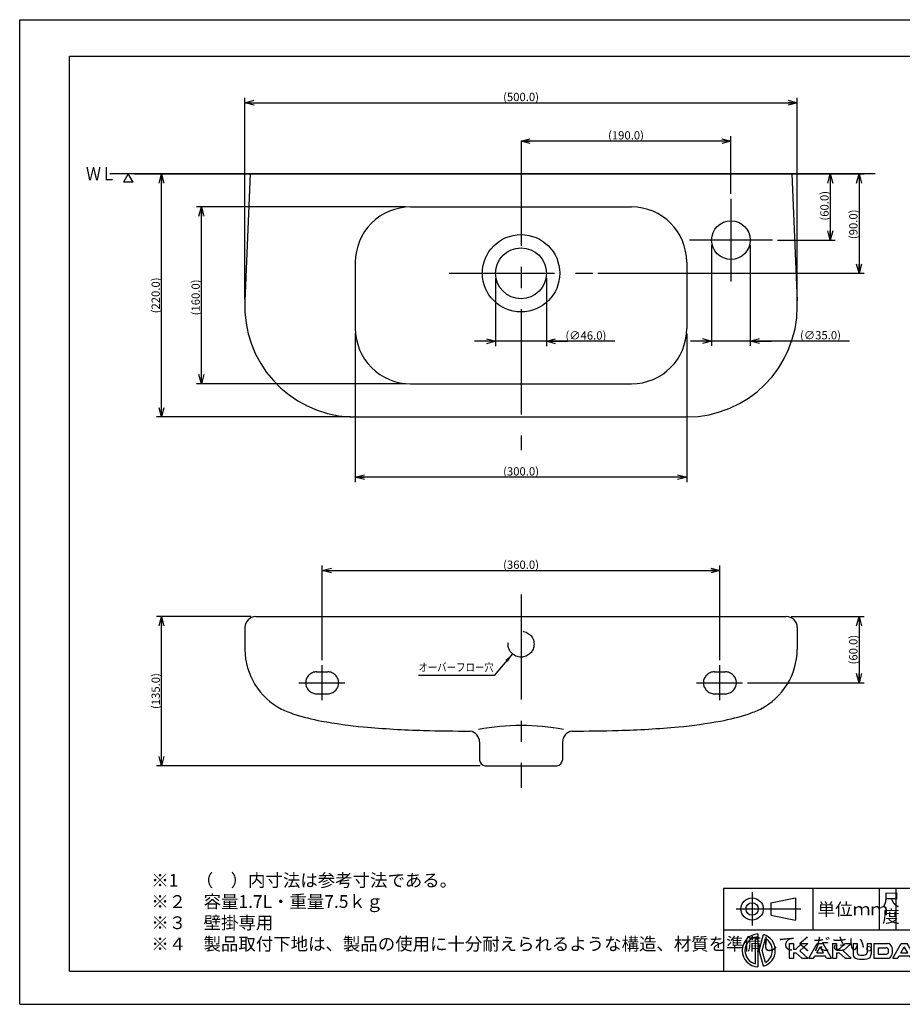
# Model space of a CAD drawing. Extents: x -210 to 210, y -148 to 148.
# Drawn here: x -210 to 56, y -148 to 148 of the extents above; entities that cross this region are included whole.
import ezdxf

# ---------------------------------------------------------------- set-up
doc = ezdxf.new("R2010")
doc.units = 0
doc.linetypes.add('CENTER', pattern=[50.8, 31.75, -6.35, 6.35, -6.35])
doc.linetypes.add('DASHED', pattern=[19.05, 12.7, -6.35])
doc.layers.get('0').update_dxf_attribs({"linetype": 'CONTINUOUS'})
doc.layers.get('DEFPOINTS').update_dxf_attribs({"linetype": 'CONTINUOUS'})
doc.layers.add('LY_1', color=254, linetype='CONTINUOUS')
doc.styles.add('MX_DIMTXSTY_2', font='txt.shx', dxfattribs={"width": 1.4, "bigfont": 'extfont.shx'})
doc.styles.add('MX_DIMTXSTY_3', font='txt.shx', dxfattribs={"width": 1.35, "bigfont": 'extfont.shx'})
doc.styles.add('MX_DIMTXSTY_4', font='txt.shx', dxfattribs={"width": 1.3, "bigfont": 'extfont.shx'})
doc.styles.add('MX_DIMTXSTY_5', font='txt.shx', dxfattribs={"width": 1.25, "bigfont": 'extfont.shx'})
doc.styles.add('MX_NOTE_STANDARD', font='txt.shx', dxfattribs={"bigfont": 'extfont.shx'})
doc.dimstyles.new('MX_DIMSTYLE_1_3', dxfattribs={"dimtxt": 2.5, "dimasz": 2.5, "dimexe": 1.5, "dimexo": 1.5, "dimgap": 0.5, "dimtad": 1, "dimlfac": 3, "dimtxsty": 'MX_NOTE_STANDARD', "dimblk1": 'OPEN30', "dimblk2": 'OPEN30', "dimsah": 1, "dimcen": 2.5, "dimazin": 3, "dimtfac": 1, "dimtmove": 0, "dimatfit": 3, "dimtzin": 0})
doc.dimstyles.new('MXDIMSTYLE', dxfattribs={"dimtxt": 2.5, "dimasz": 2.5, "dimexe": 1.5, "dimexo": 1.5, "dimgap": 0.5, "dimtad": 1, "dimtxsty": 'MX_NOTE_STANDARD', "dimblk1": 'OPEN30', "dimblk2": 'OPEN30', "dimsah": 1, "dimcen": 2.5, "dimazin": 3, "dimtfac": 1, "dimtmove": 0, "dimatfit": 3, "dimtzin": 0})

# ---------------------------------------------------------------- blocks, each defined once
blk = doc.blocks.new('$KAKUDAI-3')
at = {"color": 0, "linetype": 'CONTINUOUS'}
for p, q in [((-1.1, 3.99119), (-1.1, -3.99119)), ((-0.24, 4.994236), (-0.24, -4.994236)), ((0.18, 0), (1.461255, 4.781708)), ((1.070337, 0), (2.0362, 3.604648)), ((1.461255, -4.781708), (0.18, 0)), ((2.0362, -3.604648), (1.070337, 0))]:
    blk.add_line(p, q, dxfattribs=at)
for radius, start, end in [(5, 92.751257, 267.248746), (4.14, 105.408581, 254.591422), (5, 286.992764, 73.007236), (4.14, 299.461315, 60.538685)]:
    blk.add_arc((0, 0), radius, start, end, dxfattribs=at)
blk = doc.blocks.new('$KAKUDAI-2')
at = {"color": 0, "linetype": 'CONTINUOUS'}
for p, q in [((0, 4.437302), (0, 0.000015)), ((0.000366, 4.437302), (1.242905, 4.437302)), ((1.242874, 4.437302), (1.242874, 2.810211)), ((2.041729, 2.809854), (3.78704, 4.436829)), ((3.228285, 2.219162), (5.608237, 4.437769)), ((3.786705, 4.437302), (5.608849, 4.437302)), ((5.904288, 0.000176), (8.41872, 4.437407)), ((8.289557, 1.626387), (9.329624, 3.46183)), ((8.419144, 4.437302), (10.238426, 4.437302)), ((10.368869, 1.627127), (9.328812, 3.462514)), ((12.752607, -0.000183), (10.238149, 4.437112)), ((13.048416, 4.437317), (13.048416, 0.000015)), ((13.048546, 4.437316), (14.290932, 4.437301)), ((14.29081, 4.437302), (14.29081, 2.810196)), ((15.089013, 2.810919), (16.834306, 4.437876)), ((16.277186, 2.218402), (18.657143, 4.437007)), ((16.834892, 4.437302), (18.656952, 4.437302)), ((19.248566, 4.437302), (19.248566, 1.28949)), ((19.248573, 4.437302), (20.520576, 4.437302)), ((20.5205, 4.437302), (20.5205, 1.622192)), ((23.478714, 4.437302), (24.750725, 4.437302)), ((23.478989, 4.437309), (23.478989, 1.622185)), ((24.750397, 4.437317), (24.750397, 1.28949)), ((25.549355, 4.437317), (25.549355, 0.000015)), ((25.549408, 4.437302), (29.621742, 4.437302)), ((26.821381, 3.16539), (26.821381, 1.27224)), ((26.821388, 3.1651), (29.318481, 3.1651)), ((31.287743, 0.000262), (33.80215, 4.437459)), ((33.672051, 1.627072), (34.712108, 3.462442)), ((33.802635, 4.437317), (35.621895, 4.437317)), ((35.752436, 1.626965), (34.712341, 3.462418)), ((38.136126, 0.000097), (35.62175, 4.437263)), ((38.72789, 4.437317), (38.72789, 0.000015)), ((38.727936, 4.437317), (39.999947, 4.437317)), ((39.999893, 4.437317), (39.999893, 0.000015)), ((0.000366, 0), (1.242905, 0)), ((1.242905, 2.810196), (2.041748, 2.810196)), ((1.242905, 1.627098), (2.041748, 1.627098)), ((1.243866, 1.627106), (1.243866, 0)), ((2.041563, 1.627004), (3.786919, -0.000054)), ((3.228971, 2.218703), (5.608881, 0.000134)), ((3.786705, 0.000015), (5.608849, 0.000015)), ((5.904747, 0), (7.366676, 0)), ((7.366972, -0.000121), (7.786036, 0.739421)), ((7.785843, 0.739464), (10.871651, 0.739464)), ((8.288605, 1.627098), (10.368835, 1.627098)), ((11.290678, -0.000035), (10.871566, 0.739584)), ((11.290825, 0), (12.752815, 0)), ((13.0485, 0.000015), (14.290878, 0.000015)), ((14.290756, 2.810212), (15.089454, 2.810197)), ((14.29081, 1.627098), (14.29081, 0)), ((14.290886, 1.627098), (15.089615, 1.627098)), ((15.089823, 1.626855), (16.835171, -0.000145)), ((16.277017, 2.218516), (18.656834, 0.000049)), ((16.834892, 0.000015), (18.656952, 0.000015)), ((25.549408, 0.000015), (29.621742, 0.000015)), ((26.821388, 1.271919), (29.318481, 1.271919)), ((31.288223, 0), (32.750244, 0)), ((32.750442, -0.000219), (33.169532, 0.739348)), ((33.169319, 0.738998), (36.255188, 0.738998)), ((33.672188, 1.627083), (35.752327, 1.627083)), ((36.674036, 0.000002), (36.254984, 0.739515)), ((36.674271, 0.000015), (38.136307, 0.000015)), ((38.727936, 0.000015), (39.999947, 0.000015))]:
    blk.add_line(p, q, dxfattribs=at)
for centre, radius, start, end in [((29.318405, 2.573524), 0.591628, 5.59873, 89.999982), ((29.621689, 2.958115), 1.479071, 10.671932, 89.999982), ((25.69725, 2.218666), 5.472562, 349.328068, 10.671932), ((20.727631, 1.28949), 1.479071, 179.999964, 260.450713), ((21.112137, 1.622177), 0.591628, 179.999964, 263.000915), ((21.999603, 8.85083), 7.874568, 263.000966, 276.999015), ((22.88707, 1.622192), 0.591628, 276.999029, 0), ((23.271584, 1.28949), 1.479071, 279.549258, 0), ((29.31842, 1.863708), 0.591628, 270.000025, 354.40127), ((29.621689, 1.479218), 1.479071, 270.000025, 349.328068), ((25.69725, 2.218666), 4.230142, 354.401273, 5.598727), ((21.999603, 8.85083), 9.146571, 260.450737, 279.54923)]:
    blk.add_arc(centre, radius, start, end, dxfattribs=at)
blk = doc.blocks.new('_OPEN30')
at = {"color": 0, "linetype": 'ByBlock'}
for p, q in [((-1, 0.267949), (0, 0)), ((0, 0), (-1, -0.267949)), ((0, 0), (-1, 0))]:
    blk.add_line(p, q, dxfattribs=at)
blk = doc.blocks.new('*D3')
at = {"color": 143, "linetype": 'CONTINUOUS'}
for p, q in [((24.505558, 102.005934), (44.757487, 102.005934)), ((43.257487, 102.005934), (43.257487, 72.005934)), ((-35.5737, 72.005934), (44.757487, 72.005934))]:
    blk.add_line(p, q, dxfattribs=at)
at = {"layer": 'DEFPOINTS', "color": 0, "linetype": 'CONTINUOUS'}
for p in [(23.005558, 102.005934), (-37.0737, 72.005934), (43.257487, 72.005934)]:
    blk.add_point(p, dxfattribs=at)
at = {"color": 143, "linetype": 'CONTINUOUS', "xscale": 2.77, "yscale": 2.77, "zscale": 2.77}
for p, rotation in [((43.257487, 102.005934), 90), ((43.257487, 72.005934), 270)]:
    blk.add_blockref('_OPEN30', p, dxfattribs=dict(at, rotation=rotation))
at = {"color": 143, "linetype": 'CONTINUOUS', "insert": (41.507487, 86.774698), "char_height": 2.5, "attachment_point": 5, "rotation": 90, "style": 'MX_DIMTXSTY_2'}
blk.add_mtext('\\A1;(90.0)', dxfattribs=at)
blk = doc.blocks.new('*D5')
at = {"color": 143, "linetype": 'CONTINUOUS'}
for p, q in [((-140.241443, -31.518332), (-168.714544, -31.518332)), ((-167.214544, -76.516332), (-167.214544, -31.518332)), ((-71.075038, -76.516332), (-168.714544, -76.516332))]:
    blk.add_line(p, q, dxfattribs=at)
at = {"layer": 'DEFPOINTS', "color": 0, "linetype": 'CONTINUOUS'}
for p in [(-167.214544, -31.518332), (-138.741443, -31.518332), (-69.575038, -76.516332)]:
    blk.add_point(p, dxfattribs=at)
at = {"color": 143, "linetype": 'CONTINUOUS', "xscale": 2.77, "yscale": 2.77, "zscale": 2.77}
for p, rotation in [((-167.214544, -31.518332), 90), ((-167.214544, -76.516332), 270)]:
    blk.add_blockref('_OPEN30', p, dxfattribs=dict(at, rotation=rotation))
at = {"color": 143, "linetype": 'CONTINUOUS', "insert": (-168.964544, -54.017331), "char_height": 2.5, "attachment_point": 5, "rotation": 90, "style": 'MX_DIMTXSTY_3'}
blk.add_mtext('\\A1;(135.0)', dxfattribs=at)
blk = doc.blocks.new('*D6')
at = {"color": 143, "linetype": 'CONTINUOUS'}
for p, q in [((22.75956, -31.518332), (44.757487, -31.518332)), ((43.257487, -31.518332), (43.257487, -51.517332)), ((9.561559, -51.517332), (44.757487, -51.517332))]:
    blk.add_line(p, q, dxfattribs=at)
at = {"layer": 'DEFPOINTS', "color": 0, "linetype": 'CONTINUOUS'}
for p in [(21.25956, -31.518332), (8.061559, -51.517332), (43.257487, -51.517332)]:
    blk.add_point(p, dxfattribs=at)
at = {"color": 143, "linetype": 'CONTINUOUS', "xscale": 2.77, "yscale": 2.77, "zscale": 2.77}
for p, rotation in [((43.257487, -31.518332), 90), ((43.257487, -51.517332), 270)]:
    blk.add_blockref('_OPEN30', p, dxfattribs=dict(at, rotation=rotation))
at = {"color": 143, "linetype": 'CONTINUOUS', "insert": (41.507487, -41.517832), "char_height": 2.5, "attachment_point": 5, "rotation": 90, "style": 'MX_DIMTXSTY_2'}
blk.add_mtext('\\A1;(60.0)', dxfattribs=at)
blk = doc.blocks.new('*D7')
at = {"color": 143, "linetype": 'CONTINUOUS'}
for p, q in [((-118.741041, -44.731132), (-118.741041, -16.151113)), ((-118.741041, -17.651113), (1.259559, -17.651113)), ((1.259559, -44.731132), (1.259559, -16.151113))]:
    blk.add_line(p, q, dxfattribs=at)
at = {"layer": 'DEFPOINTS', "color": 0, "linetype": 'CONTINUOUS'}
for p in [(1.259559, -17.651113), (-118.741041, -46.231132), (1.259559, -46.231132)]:
    blk.add_point(p, dxfattribs=at)
at = {"color": 143, "linetype": 'CONTINUOUS', "xscale": 2.77, "yscale": 2.77, "zscale": 2.77, "rotation": 180}
blk.add_blockref('_OPEN30', (-118.741041, -17.651113), dxfattribs=at)
at = {"color": 143, "linetype": 'CONTINUOUS', "xscale": 2.77, "yscale": 2.77, "zscale": 2.77}
blk.add_blockref('_OPEN30', (1.259559, -17.651113), dxfattribs=at)
at = {"color": 143, "linetype": 'CONTINUOUS', "insert": (-58.740741, -15.901113), "char_height": 2.5, "attachment_point": 5, "style": 'MX_DIMTXSTY_4'}
blk.add_mtext('\\A1;(360.0)', dxfattribs=at)
blk = doc.blocks.new('*D8')
at = {"color": 143, "linetype": 'CONTINUOUS'}
for p, q in [((-141.980441, 102.005934), (-168.714544, 102.005934)), ((-167.214544, 28.671934), (-167.214544, 102.005934)), ((-110.241242, 28.671934), (-168.714544, 28.671934))]:
    blk.add_line(p, q, dxfattribs=at)
at = {"layer": 'DEFPOINTS', "color": 0, "linetype": 'CONTINUOUS'}
for p in [(-167.214544, 102.005934), (-140.480441, 102.005934), (-108.741242, 28.671934)]:
    blk.add_point(p, dxfattribs=at)
at = {"color": 143, "linetype": 'CONTINUOUS', "xscale": 2.77, "yscale": 2.77, "zscale": 2.77}
for p, rotation in [((-167.214544, 102.005934), 90), ((-167.214544, 28.671934), 270)]:
    blk.add_blockref('_OPEN30', p, dxfattribs=dict(at, rotation=rotation))
at = {"color": 143, "linetype": 'CONTINUOUS', "insert": (-168.964544, 65.338933), "char_height": 2.5, "attachment_point": 5, "rotation": 90, "style": 'MX_DIMTXSTY_4'}
blk.add_mtext('\\A1;(220.0)', dxfattribs=at)
blk = doc.blocks.new('*D9')
at = {"color": 143, "linetype": 'CONTINUOUS'}
for p, q in [((-93.573839, 92.005934), (-156.662635, 92.005934)), ((-155.162635, 38.673934), (-155.162635, 92.005934)), ((-93.573839, 38.673934), (-156.662635, 38.673934))]:
    blk.add_line(p, q, dxfattribs=at)
at = {"layer": 'DEFPOINTS', "color": 0, "linetype": 'CONTINUOUS'}
for p in [(-155.162635, 92.005934), (-92.073839, 92.005934), (-92.073839, 38.673934)]:
    blk.add_point(p, dxfattribs=at)
at = {"color": 143, "linetype": 'CONTINUOUS', "xscale": 2.77, "yscale": 2.77, "zscale": 2.77}
for p, rotation in [((-155.162635, 92.005934), 90), ((-155.162635, 38.673934), 270)]:
    blk.add_blockref('_OPEN30', p, dxfattribs=dict(at, rotation=rotation))
at = {"color": 143, "linetype": 'CONTINUOUS', "insert": (-156.912635, 64.730689), "char_height": 2.5, "attachment_point": 5, "rotation": 90, "style": 'MX_DIMTXSTY_2'}
blk.add_mtext('\\A1;(160.0)', dxfattribs=at)
blk = doc.blocks.new('*D10')
at = {"color": 143, "linetype": 'CONTINUOUS'}
for p, q in [((-108.741241, 53.839933), (-108.741241, 8.997098)), ((-8.740441, 53.839933), (-8.740441, 8.997098)), ((-8.740441, 10.497098), (-108.741241, 10.497098))]:
    blk.add_line(p, q, dxfattribs=at)
at = {"layer": 'DEFPOINTS', "color": 0, "linetype": 'CONTINUOUS'}
for p in [(-108.741241, 55.339933), (-8.740441, 55.339933), (-108.741241, 10.497098)]:
    blk.add_point(p, dxfattribs=at)
at = {"color": 143, "linetype": 'CONTINUOUS', "xscale": 2.77, "yscale": 2.77, "zscale": 2.77, "rotation": 180}
blk.add_blockref('_OPEN30', (-108.741241, 10.497098), dxfattribs=at)
at = {"color": 143, "linetype": 'CONTINUOUS', "xscale": 2.77, "yscale": 2.77, "zscale": 2.77}
blk.add_blockref('_OPEN30', (-8.740441, 10.497098), dxfattribs=at)
at = {"color": 143, "linetype": 'CONTINUOUS', "insert": (-58.740843, 12.247098), "char_height": 2.5, "attachment_point": 5, "style": 'MX_DIMTXSTY_3'}
blk.add_mtext('\\A1;(300.0)', dxfattribs=at)
blk = doc.blocks.new('*D11')
at = {"color": 143, "linetype": 'CONTINUOUS'}
for p, q in [((24.505558, 102.005934), (36.054342, 102.005934)), ((34.554342, 102.005934), (34.554342, 82.005934)), ((18.592493, 82.005934), (36.054342, 82.005934))]:
    blk.add_line(p, q, dxfattribs=at)
at = {"layer": 'DEFPOINTS', "color": 0, "linetype": 'CONTINUOUS'}
for p in [(23.005558, 102.005934), (17.092493, 82.005934), (34.554342, 82.005934)]:
    blk.add_point(p, dxfattribs=at)
at = {"color": 143, "linetype": 'CONTINUOUS', "xscale": 2.77, "yscale": 2.77, "zscale": 2.77}
for p, rotation in [((34.554342, 102.005934), 90), ((34.554342, 82.005934), 270)]:
    blk.add_blockref('_OPEN30', p, dxfattribs=dict(at, rotation=rotation))
at = {"color": 143, "linetype": 'CONTINUOUS', "insert": (32.804342, 92.369577), "char_height": 2.5, "attachment_point": 5, "rotation": 90, "style": 'MX_DIMTXSTY_2'}
blk.add_mtext('\\A1;(60.0)', dxfattribs=at)
blk = doc.blocks.new('*D12')
at = {"color": 143, "linetype": 'CONTINUOUS'}
for p, q in [((-1.240841, 80.505932), (-1.240841, 50.074787)), ((10.425825, 80.505932), (10.425825, 50.074787)), ((-1.240841, 51.574787), (-7.590841, 51.574787)), ((10.425825, 51.574787), (-1.240841, 51.574787)), ((40.359137, 51.574787), (10.425825, 51.574787)), ((10.425825, 51.574787), (16.775825, 51.574787))]:
    blk.add_line(p, q, dxfattribs=at)
at = {"layer": 'DEFPOINTS', "color": 0, "linetype": 'CONTINUOUS'}
for p in [(-1.240841, 82.005932), (10.425825, 82.005932), (-1.240841, 51.574787)]:
    blk.add_point(p, dxfattribs=at)
at = {"color": 143, "linetype": 'CONTINUOUS', "xscale": 2.77, "yscale": 2.77, "zscale": 2.77}
blk.add_blockref('_OPEN30', (-1.240841, 51.574787), dxfattribs=at)
at = {"color": 143, "linetype": 'CONTINUOUS', "xscale": 2.77, "yscale": 2.77, "zscale": 2.77, "rotation": 180}
blk.add_blockref('_OPEN30', (10.425825, 51.574787), dxfattribs=at)
at = {"color": 143, "linetype": 'CONTINUOUS', "insert": (31.609137, 53.324787), "char_height": 2.5, "attachment_point": 5, "style": 'MX_DIMTXSTY_5'}
blk.add_mtext('\\A1;(∅35.0)', dxfattribs=at)
blk = doc.blocks.new('*D13')
at = {"color": 143, "linetype": 'CONTINUOUS'}
for p, q in [((-66.407899, 70.505933), (-66.407899, 50.005523)), ((-51.073783, 70.505933), (-51.073783, 50.005523)), ((-66.407899, 51.505523), (-72.757899, 51.505523)), ((-51.073783, 51.505523), (-66.407899, 51.505523)), ((-30.424516, 51.505523), (-51.073783, 51.505523)), ((-51.073783, 51.505523), (-44.723783, 51.505523))]:
    blk.add_line(p, q, dxfattribs=at)
at = {"layer": 'DEFPOINTS', "color": 0, "linetype": 'CONTINUOUS'}
for p in [(-66.407899, 72.005933), (-51.073783, 72.005933), (-66.407899, 51.505523)]:
    blk.add_point(p, dxfattribs=at)
at = {"color": 143, "linetype": 'CONTINUOUS', "xscale": 2.77, "yscale": 2.77, "zscale": 2.77}
blk.add_blockref('_OPEN30', (-66.407899, 51.505523), dxfattribs=at)
at = {"color": 143, "linetype": 'CONTINUOUS', "xscale": 2.77, "yscale": 2.77, "zscale": 2.77, "rotation": 180}
blk.add_blockref('_OPEN30', (-51.073783, 51.505523), dxfattribs=at)
at = {"color": 143, "linetype": 'CONTINUOUS', "insert": (-39.174516, 53.255523), "char_height": 2.5, "attachment_point": 5, "style": 'MX_DIMTXSTY_5'}
blk.add_mtext('\\A1;(∅46.0)', dxfattribs=at)
blk = doc.blocks.new('*D14')
at = {"color": 143, "linetype": 'CONTINUOUS'}
for p, q in [((4.592492, 96.005934), (4.592492, 113.367708)), ((4.592492, 111.867708), (-58.740841, 111.867708))]:
    blk.add_line(p, q, dxfattribs=at)
at = {"layer": 'DEFPOINTS', "color": 0, "linetype": 'CONTINUOUS'}
for p in [(-58.740841, 112.005934), (-58.740841, 111.867708), (4.592492, 94.505934)]:
    blk.add_point(p, dxfattribs=at)
at = {"color": 143, "linetype": 'CONTINUOUS', "xscale": 2.77, "yscale": 2.77, "zscale": 2.77, "rotation": 180}
blk.add_blockref('_OPEN30', (-58.740841, 111.867708), dxfattribs=at)
at = {"color": 143, "linetype": 'CONTINUOUS', "xscale": 2.77, "yscale": 2.77, "zscale": 2.77}
blk.add_blockref('_OPEN30', (4.592492, 111.867708), dxfattribs=at)
at = {"color": 143, "linetype": 'CONTINUOUS', "insert": (-27.074175, 113.617708), "char_height": 2.5, "attachment_point": 5, "style": 'MX_DIMTXSTY_2'}
blk.add_mtext('\\A1;(190.0)', dxfattribs=at)
blk = doc.blocks.new('*D15')
at = {"color": 143, "linetype": 'CONTINUOUS'}
for p, q in [((-142.074175, 64.151276), (-142.074175, 124.949245)), ((24.592492, 63.843979), (24.592492, 124.949245)), ((-142.074175, 123.449245), (24.592492, 123.449245))]:
    blk.add_line(p, q, dxfattribs=at)
at = {"layer": 'DEFPOINTS', "color": 0, "linetype": 'CONTINUOUS'}
for p in [(24.592492, 123.449245), (-142.074175, 62.651276), (24.592492, 62.343979)]:
    blk.add_point(p, dxfattribs=at)
at = {"color": 143, "linetype": 'CONTINUOUS', "xscale": 2.77, "yscale": 2.77, "zscale": 2.77, "rotation": 180}
blk.add_blockref('_OPEN30', (-142.074175, 123.449245), dxfattribs=at)
at = {"color": 143, "linetype": 'CONTINUOUS', "xscale": 2.77, "yscale": 2.77, "zscale": 2.77}
blk.add_blockref('_OPEN30', (24.592492, 123.449245), dxfattribs=at)
at = {"color": 143, "linetype": 'CONTINUOUS', "insert": (-58.740841, 125.199245), "char_height": 2.5, "attachment_point": 5, "style": 'MX_DIMTXSTY_3'}
blk.add_mtext('\\A1;(500.0)', dxfattribs=at)
blk = doc.blocks.new('$ARROW-1')
at = {"color": 0, "linetype": 'CONTINUOUS'}
for p, q in [((-1.443376, 2.5), (1.443376, 2.5)), ((-1.443376, 2.5), (0, 0)), ((0, 0), (1.443376, 2.5))]:
    blk.add_line(p, q, dxfattribs=at)
blk.add_point((0, 0), dxfattribs=at)

msp = doc.modelspace()

# ---------------------------------------------------------------- linework, layer by layer
at = {"layer": 'LY_1', "color": 130, "linetype": 'CONTINUOUS'}
for p, q in [((-210, 148.5), (210, 148.5)), ((-210, -148.5), (-210, 148.5)), ((2.300003, -113.5), (197, -113.5)), ((2.300003, -113.5), (2.300003, -138.5)), ((29.300003, -113.5), (29.300003, -126)), ((49.300003, -113.5), (49.300003, -126)), ((54.300003, -113.5), (54.300003, -126)), ((16.584476, -117.875024), (24.084476, -116.375024)), ((16.584488, -117.875), (16.584488, -121.624985)), ((24.084488, -116.375), (24.084488, -123.124985)), ((16.584493, -121.625019), (24.084493, -123.125019)), ((2.300003, -126), (69.300003, -126)), ((-210, -148.5), (210, -148.5))]:
    msp.add_line(p, q, dxfattribs=at)
at = {"layer": 'LY_1', "color": 120, "linetype": 'CONTINUOUS'}
for p, q in [((-195, 137.5), (197, 137.5)), ((-195, -138.5), (-195, 137.5)), ((-195, -138.5), (197, -138.5))]:
    msp.add_line(p, q, dxfattribs=at)
at = {"layer": 'LY_1', "color": 110, "linetype": 'CENTER'}
for p, q in [((-58.740841, 112.005934), (-58.740841, 18.671934)), ((4.592492, 94.505934), (4.592492, 69.505934)), ((17.092492, 82.005934), (-7.907508, 82.005934)), ((-80.407477, 72.005934), (-37.073697, 72.005934)), ((-58.740841, -24.851665), (-58.740841, -83.182999)), ((-118.741041, -56.709732), (-118.741041, -46.231132)), ((1.259559, -56.709732), (1.259559, -46.231132)), ((-125.787641, -51.517332), (-111.939841, -51.517332)), ((-5.786441, -51.517332), (8.061559, -51.517332))]:
    msp.add_line(p, q, dxfattribs=at)
at = {"layer": 'LY_1', "color": 3, "linetype": 'CONTINUOUS'}
for p, q in [((48.126638, 102.005934), (-182.822042, 102.005934)), ((-175.407508, 102.005934), (24.592492, 102.005934)), ((-140.480441, 102.005934), (-142.032841, 63.671934)), ((-140.480441, 102.005934), (23.005559, 102.005934)), ((23.005559, 102.005934), (24.551559, 63.671934)), ((-92.073841, 92.005934), (-25.406441, 92.005934)), ((-108.741241, 75.337934), (-108.741241, 55.339934)), ((-8.740441, 75.337934), (-8.740441, 55.339934)), ((-92.073841, 38.673934), (-25.406441, 38.673934)), ((-108.741241, 28.671934), (-8.738441, 28.671934)), ((-138.741441, -31.518332), (21.259559, -31.518332)), ((-142.074841, -34.850332), (-142.074841, -41.518132)), ((24.593559, -34.850332), (24.593559, -41.518132)), ((-71.239841, -69.375332), (-71.239841, -74.850332)), ((-46.240041, -69.375332), (-46.240041, -74.850332)), ((-69.575041, -76.516332), (-47.906641, -76.516332))]:
    msp.add_line(p, q, dxfattribs=at)
at = {"layer": 'LY_1', "color": 110, "linetype": 'DASHED'}
for p, q in [((-120.407841, -48.183732), (-117.073641, -48.183732)), ((-0.408441, -48.183732), (2.925559, -48.183732)), ((-120.407841, -54.850732), (-117.073641, -54.850732)), ((-0.408441, -54.850732), (2.925559, -54.850732))]:
    msp.add_line(p, q, dxfattribs=at)
at = {"layer": 'LY_1', "color": 140, "linetype": 'CENTER'}
for p, q in [((10.959488, -114.676636), (10.959488, -124.753326)), ((6.19104, -119.75), (25.624664, -119.75))]:
    msp.add_line(p, q, dxfattribs=at)
at = {"layer": 'LY_1', "color": 3, "linetype": 'CONTINUOUS'}
for centre, radius in [((4.592492, 82.005934), 5.833333), ((-58.740841, 72.005934), 11.667184), ((-58.740841, 72.005934), 7.667058)]:
    msp.add_circle(centre, radius, dxfattribs=at)
at = {"layer": 'LY_1', "color": 110, "linetype": 'DASHED'}
msp.add_circle((-58.740841, -39.852065), 3.916667, dxfattribs=at)
at = {"layer": 'LY_1', "color": 130, "linetype": 'CONTINUOUS'}
for radius in [3.375, 1.875]:
    msp.add_circle((10.959488, -119.75), radius, dxfattribs=at)
at = {"layer": 'LY_1', "color": 3, "linetype": 'CONTINUOUS'}
for centre, radius, start, end in [((-92.073643, 75.33886), 16.667652, 90.000592, 180.000602), ((-25.407185, 75.339892), 16.666618, 359.995865, 89.995835), ((-108.739943, 62.006686), 33.334564, 177.134996, 267.13285), ((-7.949897, 61.992444), 32.544288, 0.024623, 2.959721), ((-8.739367, 62.006264), 33.333754, 270.000316, 0.000286), ((-92.074511, 55.340126), 16.666786, 180.002379, 270.002389), ((-25.406325, 55.339098), 16.665758, 270.001204, 0.001174), ((-108.741231, 62.266928), 33.594418, 267.157243, 269.999897), ((-138.742755, -34.851144), 3.332118, 89.976304, 179.976275), ((21.261925, -34.851488), 3.332462, 0.029626, 90.029596), ((-121.605621, -41.231972), 20.471252, 180.800966, 242.767473), ((4.124241, -41.231418), 20.472156, 297.234065, 359.197536), ((-116.907841, -30.121168), 32.512878, 244.366525, 251.397709), ((-106.175673, 4.505126), 68.759232, 252.126205, 259.279561), ((-11.306653, 4.513816), 68.767968, 280.719985, 287.872797), ((-0.574295, -30.114874), 32.519266, 288.600991, 295.63132), ((-92.126461, 84.153526), 149.634304, 259.667056, 264.589732), ((-79.655609, 229.049558), 295.063304, 264.831781, 268.355592), ((-58.740637, -135.696242), 71.282467, 79.625877, 100.374676), ((-37.826107, 229.052322), 295.066072, 271.644439, 275.168221), ((-25.356421, 84.167686), 149.648526, 275.41028, 280.332603), ((-74.113231, 455.420078), 521.500522, 268.460621, 270.005329), ((-74.684111, -69.469922), 3.445592, 1.57277, 79.645596), ((-42.795485, -69.469834), 3.44579, 100.380474, 178.428747), ((-43.367955, 455.390528), 521.470972, 269.994691, 271.539443), ((-69.509731, -74.78636), 1.731268, 182.117676, 267.834943), ((-47.970131, -74.786214), 1.73134, 272.098724, 357.877595)]:
    msp.add_arc(centre, radius, start, end, dxfattribs=at)
at = {"layer": 'LY_1', "color": 110, "linetype": 'DASHED'}
for centre, radius, start, end in [((-120.279543, -51.64411), 3.46274, 92.123348, 177.900313), ((-117.202471, -51.644624), 3.463274, 2.10786, 87.86844), ((-0.279219, -51.64411), 3.46274, 92.123348, 177.900313), ((2.797003, -51.645554), 3.464158, 2.122717, 87.889115), ((-120.279029, -51.389862), 3.463272, 182.107862, 267.868477), ((-117.201957, -51.390374), 3.462742, 272.123385, 357.900315), ((-0.277919, -51.389076), 3.464086, 182.120364, 267.855976), ((2.796415, -51.388342), 3.464768, 272.120242, 357.867927)]:
    msp.add_arc(centre, radius, start, end, dxfattribs=at)

# ---------------------------------------------------------------- block references
at = {"layer": 'LY_1', "color": 143, "linetype": 'ByBlock', "rotation": 180}
msp.add_blockref('$ARROW-1', (-177.223426, 102.005934), dxfattribs=at)
at = {"layer": 'LY_1', "color": 143, "linetype": 'ByBlock'}
for name, p in [('$KAKUDAI-3', (12.959488, -132.25)), ('$KAKUDAI-2', (22.170097, -134.630508))]:
    msp.add_blockref(name, p, dxfattribs=at)

# ---------------------------------------------------------------- texts
at = {"layer": 'LY_1', "color": 143, "linetype": 'CONTINUOUS'}
for s, insert, char_height, attachment_point in [('\\W0.833;\\A1;ＷＬ', (-190.009607, 102.005935), 4, 4), ('\\W0.833;\\A1;オーバーフロー穴', (-89.710893, -46.826859), 2.5, 4), ('\\T0.887;\\W1.003;\\A1;※1\u3000（\u3000）内寸法は参考寸法である。\\P※２\u3000容量1.7L・重量7.5ｋｇ\\P※３\u3000壁掛専用\\P※４\u3000製品取付下地は、製品の使用に十分耐えられるような構造、材質を準備してください。', (-170.274961, -132.22), 3.84, 7)]:
    msp.add_mtext(s, dxfattribs=dict(at, insert=insert, char_height=char_height, attachment_point=attachment_point))
at = {"layer": 'LY_1', "color": 140, "linetype": 'CONTINUOUS', "char_height": 3.75, "attachment_point": 1}
for s, insert in [('\\T0.958;\\W1.043;\\A1;尺', (50.18951, -115.09462)), ('\\T0.958;\\W1.043;\\A1;単位ｍｍ', (30.673885, -117.951172)), ('\\T0.958;\\W1.043;\\A1;度', (50.18951, -120.09462))]:
    msp.add_mtext(s, dxfattribs=dict(at, insert=insert))

# ---------------------------------------------------------------- dimensions: what is measured, and where the dimension line sits
at = {"layer": 'LY_1', "color": 143, "linetype": 'CONTINUOUS'}
for base, p1, p2, text, override, picture, middle in [((24.592492, 123.449245), (-142.074175, 62.651276), (24.592492, 62.343979), '\\A1;(<>)', {"dimasz": 2.77, "dimdec": 1, "dimzin": 0, "dimtxsty": 'MX_DIMTXSTY_3'}, '*D15', (-58.740841, 123.449245)), ((-58.740841, 111.867708), (4.592492, 94.505934), (-58.740841, 112.005934), '\\A1;(<>)', {"dimasz": 2.77, "dimdec": 1, "dimzin": 0, "dimtxsty": 'MX_DIMTXSTY_2', "dimse2": 1}, '*D14', (-27.074175, 111.867708)), ((-1.240841, 51.574787), (10.425825, 82.005932), (-1.240841, 82.005932), '\\A1;(∅<>)', {"dimasz": 2.77, "dimdec": 1, "dimzin": 0, "dimtxsty": 'MX_DIMTXSTY_5'}, '*D12', (31.609137, 51.574787)), ((-66.407899, 51.505523), (-51.073783, 72.005933), (-66.407899, 72.005933), '\\A1;(∅<>)', {"dimasz": 2.77, "dimdec": 1, "dimzin": 0, "dimtxsty": 'MX_DIMTXSTY_5'}, '*D13', (-39.174516, 51.505523)), ((-108.741241, 10.497098), (-8.740441, 55.339933), (-108.741241, 55.339933), '\\A1;(<>)', {"dimasz": 2.77, "dimdec": 1, "dimzin": 0, "dimtxsty": 'MX_DIMTXSTY_3'}, '*D10', (-58.740843, 10.497098)), ((1.259559, -17.651113), (-118.741041, -46.231132), (1.259559, -46.231132), '\\A1;(<>)', {"dimasz": 2.77, "dimdec": 1, "dimzin": 0, "dimtxsty": 'MX_DIMTXSTY_4'}, '*D7', (-58.740741, -17.651113))]:
    dim = msp.add_linear_dim(base=base, p1=p1, p2=p2, text=text, dimstyle='MX_DIMSTYLE_1_3', override=override, dxfattribs=at)
    dim.commit()
    dim.dimension.update_dxf_attribs({"geometry": picture, "text_midpoint": middle, "dimtype": 128})
for base, p1, p2, override, picture, middle in [((-167.214544, 102.005934), (-108.741242, 28.671934), (-140.480441, 102.005934), {"dimasz": 2.77, "dimdec": 1, "dimzin": 0, "dimtxsty": 'MX_DIMTXSTY_4'}, '*D8', (-167.214544, 65.338933)), ((43.257487, 72.005934), (23.005558, 102.005934), (-37.0737, 72.005934), {"dimasz": 2.77, "dimdec": 1, "dimzin": 0, "dimtxsty": 'MX_DIMTXSTY_2'}, '*D3', (43.257487, 86.774698)), ((34.554342, 82.005934), (23.005558, 102.005934), (17.092493, 82.005934), {"dimasz": 2.77, "dimdec": 1, "dimzin": 0, "dimtxsty": 'MX_DIMTXSTY_2'}, '*D11', (34.554342, 92.369577)), ((-155.162635, 92.005934), (-92.073839, 38.673934), (-92.073839, 92.005934), {"dimasz": 2.77, "dimdec": 1, "dimzin": 0, "dimtxsty": 'MX_DIMTXSTY_2'}, '*D9', (-155.162635, 64.730689)), ((-167.214544, -31.518332), (-69.575038, -76.516332), (-138.741443, -31.518332), {"dimasz": 2.77, "dimdec": 1, "dimzin": 0, "dimtxsty": 'MX_DIMTXSTY_3'}, '*D5', (-167.214544, -54.017331)), ((43.257487, -51.517332), (21.25956, -31.518332), (8.061559, -51.517332), {"dimasz": 2.77, "dimdec": 1, "dimzin": 0, "dimtxsty": 'MX_DIMTXSTY_2'}, '*D6', (43.257487, -41.517832))]:
    dim = msp.add_linear_dim(base=base, p1=p1, p2=p2, angle=90, text='\\A1;(<>)', dimstyle='MX_DIMSTYLE_1_3', override=override, dxfattribs=at)
    dim.commit()
    dim.dimension.update_dxf_attribs({"geometry": picture, "text_midpoint": middle, "dimtype": 128})

# ---------------------------------------------------------------- leaders
msp.add_leader([(-61.289678, -42.825903), (-66.86156, -49.326859), (-89.710893, -49.326859)], dimstyle='MXDIMSTYLE', override={"dimasz": 2.77}, dxfattribs=at)

doc.saveas('drawing.dxf')
